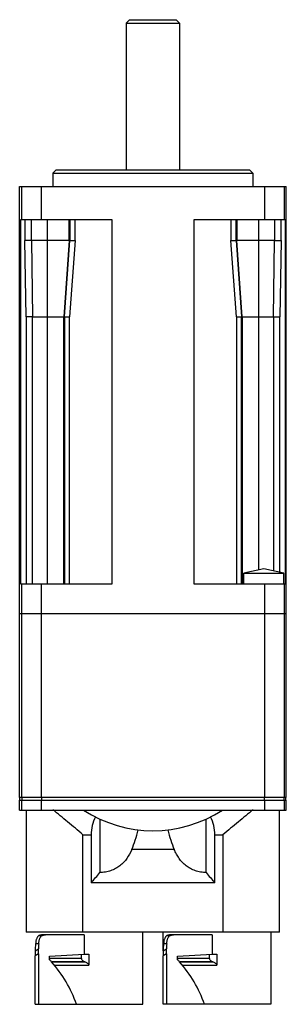
# Model space of a CAD drawing. Units: millimetres. Extents: x 43 to 83, y 14 to 162.
import ezdxf

# ---------------------------------------------------------------- set-up
doc = ezdxf.new("R2010")
doc.units = ezdxf.units.MM
doc.header["$LTSCALE"] = 11.384498
doc.layers.add('_1', color=7, linetype='CONTINUOUS')

msp = doc.modelspace()

# ---------------------------------------------------------------- linework, layer by layer
at = {"layer": '_1', "color": 7, "linetype": 'CONTINUOUS'}
for p, q in [((59.45, 161), (59.95, 161.5)), ((59.45, 161), (59.45, 139)), ((59.45, 161), (67.45, 161)), ((59.95, 161.5), (66.95, 161.5)), ((67.45, 161), (66.95, 161.5)), ((67.45, 161), (67.45, 139)), ((48.45, 138.5), (48.95, 139)), ((48.95, 139), (77.95, 139)), ((78.45, 138.5), (77.95, 139)), ((48.45, 138.5), (48.45, 136.5)), ((48.45, 138.5), (78.45, 138.5)), ((78.45, 138.5), (78.45, 136.5)), ((43.45, 45), (43.45, 136.5)), ((43.45, 136.5), (83.45, 136.5)), ((43.75, 136.5), (43.75, 131.5)), ((46.75, 131.5), (46.75, 136.5)), ((80.16, 136.5), (80.16, 131.5)), ((83.16, 131.5), (83.16, 136.5)), ((83.45, 45), (83.45, 136.5)), ((43.56, 131.5), (43.56, 77)), ((57.34, 131.5), (43.56, 131.5)), ((44.24, 131.5), (44.24, 128.41)), ((45.22, 128.44), (45.22, 131.5)), ((47.59, 131.5), (47.59, 77)), ((50.89, 128.44), (50.89, 131.5)), ((50.96, 131.5), (50.96, 128.44)), ((51.77, 128.41), (51.77, 131.5)), ((57.34, 77), (57.34, 131.5)), ((69.57, 131.5), (69.57, 77)), ((83.35, 131.5), (69.57, 131.5)), ((75.14, 131.5), (75.14, 128.41)), ((75.95, 128.44), (75.95, 131.5)), ((76.02, 131.5), (76.02, 128.44)), ((79.32, 79.08), (79.32, 131.5)), ((81.68, 131.5), (81.68, 128.44)), ((82.67, 128.41), (82.67, 131.5)), ((83.35, 77), (83.35, 131.5)), ((44.41, 116.97), (44.24, 128.41)), ((45.23, 128.44), (45.39, 117)), ((50.96, 128.44), (45.23, 128.44)), ((50.89, 128.44), (50.09, 117)), ((50.16, 117), (50.96, 128.44)), ((51.77, 128.41), (50.94, 116.97)), ((75.96, 116.97), (75.14, 128.41)), ((75.95, 128.44), (76.75, 117)), ((81.68, 128.44), (75.95, 128.44)), ((76.82, 117), (76.02, 128.44)), ((81.52, 117), (81.68, 128.44)), ((82.67, 128.41), (82.5, 116.97)), ((44.41, 116.97), (44.41, 77)), ((45.39, 77), (45.39, 117)), ((45.39, 117), (50.16, 117)), ((50.09, 77), (50.09, 117)), ((50.16, 117), (50.16, 77)), ((50.94, 77), (50.94, 116.97)), ((75.96, 116.97), (75.96, 77)), ((76.75, 77), (76.75, 117)), ((76.75, 117), (81.52, 117)), ((76.82, 117), (76.82, 77)), ((81.52, 117), (81.52, 78.93)), ((82.5, 78.72), (82.5, 116.97)), ((77.07, 78.6), (83.07, 78.6)), ((77.07, 77), (77.07, 78.6)), ((83.07, 77), (83.07, 78.6)), ((43.56, 77), (57.34, 77)), ((43.75, 77), (43.75, 45)), ((46.75, 45), (46.75, 77)), ((69.57, 77), (83.35, 77)), ((80.16, 77), (80.16, 45)), ((83.16, 45), (83.16, 77)), ((83.45, 72.5), (43.45, 72.5)), ((83.45, 45), (43.45, 45)), ((43.45, 44.6), (83.45, 44.6)), ((43.45, 43.1), (43.45, 44.6)), ((43.5, 44.6), (43.5, 45)), ((43.75, 44.6), (43.75, 43.1)), ((43.8, 45), (43.8, 44.6)), ((46.75, 43.1), (46.75, 44.6)), ((46.8, 44.6), (46.8, 45)), ((80.11, 45), (80.11, 44.6)), ((80.16, 44.6), (80.16, 43.1)), ((83.11, 44.6), (83.11, 45)), ((83.16, 43.1), (83.16, 44.6)), ((83.4, 44.6), (83.4, 45)), ((83.45, 43.1), (83.45, 44.6)), ((43.45, 43.1), (83.45, 43.1)), ((44.45, 43.1), (44.45, 24.8)), ((82.45, 24.8), (82.45, 43.1)), ((55.48, 41.76), (55.48, 33.75)), ((71.43, 33.75), (71.43, 41.76)), ((52.95, 39.4), (54.18, 39.4)), ((52.95, 24.8), (52.95, 39.4)), ((54.18, 39.4), (54.18, 32.25)), ((72.73, 39.4), (73.95, 39.4)), ((72.73, 32.25), (72.73, 39.4)), ((73.95, 39.4), (73.95, 24.8)), ((66.64, 37.2), (60.27, 37.2)), ((54.18, 32.25), (72.73, 32.25)), ((82.45, 24.8), (44.45, 24.8)), ((46.34, 24.29), (46.8, 24.29)), ((53.12, 24.4), (46.89, 24.4)), ((53.12, 24.4), (53.12, 21.5)), ((61.95, 14), (61.95, 24.8)), ((64.95, 24.8), (64.95, 22.03)), ((65.54, 24.29), (66, 24.29)), ((72.32, 24.4), (66.09, 24.4)), ((72.32, 24.4), (72.32, 21.5)), ((81.15, 24.8), (81.15, 14)), ((45.76, 22.03), (46.26, 22.32)), ((46.31, 23.06), (45.84, 23.06)), ((64.96, 22.03), (65.46, 22.32)), ((65.51, 23.06), (65.04, 23.06)), ((46.26, 21.55), (45.76, 21.26)), ((45.76, 14), (45.76, 21.26)), ((46.26, 21.55), (46.26, 14)), ((47.95, 21.2), (53.12, 21.5)), ((47.95, 20.67), (47.95, 21.2)), ((52.73, 20.87), (47.95, 20.87)), ((52.73, 20.87), (52.73, 21.48)), ((53.12, 21.5), (53.85, 21.5)), ((53.85, 21.5), (53.85, 19.86)), ((65.46, 21.55), (64.96, 21.26)), ((64.96, 14), (64.96, 21.26)), ((65.46, 21.55), (65.46, 14)), ((67.15, 21.2), (72.32, 21.5)), ((67.15, 20.67), (67.15, 21.2)), ((71.93, 20.87), (67.15, 20.87)), ((71.93, 20.87), (71.93, 21.48)), ((72.32, 21.5), (73.05, 21.5)), ((73.05, 21.5), (73.05, 19.86)), ((48.23, 20.37), (53.2, 20.37)), ((48.23, 20.37), (48.24, 20.36)), ((53.23, 20.36), (48.24, 20.36)), ((48.67, 19.86), (53.85, 19.86)), ((67.43, 20.37), (72.4, 20.37)), ((67.43, 20.37), (67.44, 20.36)), ((72.43, 20.36), (67.44, 20.36)), ((67.87, 19.86), (73.05, 19.86)), ((45.76, 14), (61.95, 14)), ((81.15, 14), (64.96, 14))]:
    msp.add_line(p, q, dxfattribs=at)
msp.add_lwpolyline([(83.07, 78.6), (80.08, 79.24), (77.07, 78.6)], dxfattribs=at)
for centre, radius, start, end in [((63.45, 59), 19, 236.766, 303.2299), ((34.05, 7.72), 19, 41.7483, 42.9811), ((53.25, 7.72), 19, 41.7483, 42.9811), ((34.05, 7.72), 19, 19.3115, 41.6989), ((55.79, 26.23), 6.41, 246.1703, 246.4421), ((53.25, 7.72), 19, 19.3115, 41.6989), ((74.99, 26.23), 6.41, 246.1703, 246.4421)]:
    msp.add_arc(centre, radius, start, end, dxfattribs=at)
for centre, major_axis, ratio, start_param, end_param in [((60.18, 39.4), (0, 6), 1, 1.108174, 1.570796), ((66.73, 39.4), (0, 6), 1, -1.570796, -1.108174), ((55.48, 47.4), (0, 14.82), 0.445229, -2.329492, -2.083131), ((71.43, 47.4), (0, 14.82), 0.445229, -4.200054, -3.953694), ((42.01, 44.12), (0, 17), 1, -2.343629, -2.226849), ((84.9, 44.12), (0, 17), 1, -4.056337, -3.939556), ((53.85, 26.4), (5.14, 11.21), 0.558786, -4.16849, -4.07377), ((53.85, 26.4), (4.82, 10.51), 0.558786, -4.148575, -4.075815), ((73.05, 26.4), (5.14, 11.21), 0.558786, -4.16849, -4.07377), ((73.05, 26.4), (4.82, 10.51), 0.558786, -4.148575, -4.075815)]:
    msp.add_ellipse(centre, major_axis=major_axis, ratio=ratio, start_param=start_param, end_param=end_param, dxfattribs=at)
for points, knots in [([(45.22, 128.44), (45.11, 128.44), (44.9, 128.44), (44.65, 128.43), (44.47, 128.43), (44.37, 128.42), (44.3, 128.41), (44.26, 128.41), (44.24, 128.41)], [0, 0, 0, 0, 0.343955, 0.647403, 0.772582, 0.874913, 0.951461, 1, 1, 1, 1]), ([(50.96, 128.44), (50.97, 128.44), (50.99, 128.44), (51.04, 128.44), (51.11, 128.43), (51.21, 128.43), (51.32, 128.42), (51.51, 128.42), (51.66, 128.41), (51.77, 128.41)], [0, 0, 0, 0, 0.023152, 0.080892, 0.171524, 0.29252, 0.440343, 0.61084, 1, 1, 1, 1]), ([(75.14, 128.41), (75.24, 128.41), (75.4, 128.42), (75.59, 128.42), (75.7, 128.43), (75.8, 128.43), (75.87, 128.44), (75.92, 128.44), (75.94, 128.44), (75.95, 128.44)], [0, 0, 0, 0, 0.38916, 0.559657, 0.70748, 0.828476, 0.919108, 0.976848, 1, 1, 1, 1]), ([(81.68, 128.44), (81.8, 128.44), (82.01, 128.44), (82.26, 128.43), (82.44, 128.43), (82.54, 128.42), (82.61, 128.41), (82.65, 128.41), (82.67, 128.41)], [0, 0, 0, 0, 0.343955, 0.647403, 0.772583, 0.874913, 0.951461, 1, 1, 1, 1]), ([(45.39, 117), (45.28, 117), (45.07, 117), (44.82, 116.99), (44.65, 116.98), (44.55, 116.98), (44.47, 116.97), (44.43, 116.97), (44.41, 116.97)], [0, 0, 0, 0, 0.340405, 0.641921, 0.767159, 0.870392, 0.948751, 1, 1, 1, 1]), ([(50.16, 117), (50.16, 117), (50.18, 117), (50.23, 117), (50.3, 116.99), (50.39, 116.99), (50.51, 116.98), (50.69, 116.98), (50.84, 116.97), (50.94, 116.97)], [0, 0, 0, 0, 0.023123, 0.080664, 0.170974, 0.291617, 0.439178, 0.609637, 1, 1, 1, 1]), ([(75.96, 116.97), (76.07, 116.97), (76.21, 116.98), (76.4, 116.98), (76.52, 116.99), (76.61, 116.99), (76.68, 117), (76.72, 117), (76.75, 117), (76.75, 117)], [0, 0, 0, 0, 0.390363, 0.560822, 0.708383, 0.829026, 0.919336, 0.976877, 1, 1, 1, 1]), ([(81.52, 117), (81.63, 117), (81.84, 117), (82.09, 116.99), (82.26, 116.98), (82.36, 116.98), (82.44, 116.97), (82.48, 116.97), (82.5, 116.97)], [0, 0, 0, 0, 0.340405, 0.641921, 0.767159, 0.870392, 0.948751, 1, 1, 1, 1]), ([(52.95, 39.4), (52.19, 40.05), (51.05, 41), (49.55, 42.24), (48.81, 42.84), (48.45, 43.13)], [0, 0, 0, 0, 0.51267, 0.761412, 1, 1, 1, 1]), ([(78.46, 43.13), (78.1, 42.84), (77.36, 42.24), (75.86, 41), (74.72, 40.05), (73.95, 39.4)], [0, 0, 0, 0, 0.238584, 0.487331, 1, 1, 1, 1]), ([(60.27, 37.2), (60.07, 36.73), (59.71, 36.05), (59.07, 35.26), (58.5, 34.74), (57.84, 34.31), (57.1, 33.99), (56.31, 33.79), (55.76, 33.75), (55.48, 33.75)], [0, 0, 0, 0, 0.242726, 0.36368, 0.485691, 0.609965, 0.737331, 0.867721, 1, 1, 1, 1]), ([(71.43, 33.75), (71.15, 33.75), (70.6, 33.79), (69.81, 33.99), (69.07, 34.31), (68.41, 34.74), (67.84, 35.26), (67.36, 35.86), (66.96, 36.5), (66.74, 36.97), (66.64, 37.2)], [0, 0, 0, 0, 0.132229, 0.262569, 0.389888, 0.514116, 0.636076, 0.756998, 0.878034, 1, 1, 1, 1]), ([(46.34, 24.29), (46.31, 24.27), (46.23, 24.22), (46.14, 24.12), (46.07, 24), (46, 23.85), (45.94, 23.68), (45.88, 23.42), (45.85, 23.21), (45.84, 23.06)], [0, 0, 0, 0, 0.089041, 0.184285, 0.289043, 0.405486, 0.53473, 0.677163, 1, 1, 1, 1]), ([(46.31, 23.06), (46.33, 23.21), (46.35, 23.42), (46.41, 23.68), (46.46, 23.85), (46.52, 24), (46.6, 24.12), (46.69, 24.22), (46.76, 24.27), (46.8, 24.29)], [0, 0, 0, 0, 0.32362, 0.466193, 0.595416, 0.711692, 0.816173, 0.911121, 1, 1, 1, 1]), ([(46.89, 24.4), (46.79, 24.4), (46.6, 24.39), (46.42, 24.33), (46.34, 24.29)], [0, 0, 0, 0, 0.528522, 1, 1, 1, 1]), ([(46.8, 24.29), (46.81, 24.29), (46.86, 24.32), (46.92, 24.34), (46.96, 24.35)], [0, 0, 0, 0, 0.244269, 1, 1, 1, 1]), ([(46.96, 24.35), (46.99, 24.36), (47.12, 24.39), (47.25, 24.4), (47.35, 24.4)], [0, 0, 0, 0, 0.234434, 1, 1, 1, 1]), ([(65.54, 24.29), (65.51, 24.27), (65.43, 24.22), (65.34, 24.12), (65.27, 24), (65.2, 23.85), (65.14, 23.68), (65.08, 23.42), (65.05, 23.21), (65.04, 23.06)], [0, 0, 0, 0, 0.089041, 0.184285, 0.289043, 0.405486, 0.53473, 0.677163, 1, 1, 1, 1]), ([(65.51, 23.06), (65.53, 23.21), (65.55, 23.42), (65.61, 23.68), (65.66, 23.85), (65.72, 24), (65.8, 24.12), (65.89, 24.22), (65.96, 24.27), (66, 24.29)], [0, 0, 0, 0, 0.32362, 0.466193, 0.595416, 0.711692, 0.816173, 0.911121, 1, 1, 1, 1]), ([(66.09, 24.4), (65.99, 24.4), (65.8, 24.39), (65.62, 24.33), (65.54, 24.29)], [0, 0, 0, 0, 0.528522, 1, 1, 1, 1]), ([(66, 24.29), (66.01, 24.29), (66.06, 24.32), (66.12, 24.34), (66.16, 24.35)], [0, 0, 0, 0, 0.244269, 1, 1, 1, 1]), ([(66.16, 24.35), (66.19, 24.36), (66.32, 24.39), (66.45, 24.4), (66.55, 24.4)], [0, 0, 0, 0, 0.234434, 1, 1, 1, 1]), ([(46.26, 21.55), (46.26, 21.68), (46.26, 21.94), (46.26, 22.2), (46.26, 22.32)], [0, 0, 0, 0, 0.526653, 1, 1, 1, 1]), ([(65.46, 21.55), (65.46, 21.68), (65.46, 21.94), (65.46, 22.2), (65.46, 22.32)], [0, 0, 0, 0, 0.526653, 1, 1, 1, 1]), ([(45.76, 22.03), (45.76, 21.91), (45.76, 21.65), (45.76, 21.39), (45.76, 21.26)], [0, 0, 0, 0, 0.473317, 1, 1, 1, 1]), ([(52.73, 20.87), (52.73, 20.84), (52.74, 20.78), (52.79, 20.67), (52.89, 20.55), (53.04, 20.45), (53.15, 20.39), (53.2, 20.37)], [0, 0, 0, 0, 0.126093, 0.252091, 0.501898, 0.751193, 1, 1, 1, 1]), ([(64.96, 22.03), (64.96, 21.91), (64.96, 21.65), (64.96, 21.39), (64.96, 21.26)], [0, 0, 0, 0, 0.473317, 1, 1, 1, 1]), ([(71.93, 20.87), (71.93, 20.84), (71.94, 20.78), (71.99, 20.67), (72.09, 20.55), (72.24, 20.45), (72.35, 20.39), (72.4, 20.37)], [0, 0, 0, 0, 0.126093, 0.252091, 0.501898, 0.751193, 1, 1, 1, 1]), ([(53.85, 19.86), (53.85, 19.89), (53.83, 19.96), (53.76, 20.04), (53.68, 20.11), (53.57, 20.19), (53.42, 20.27), (53.29, 20.33), (53.23, 20.36)], [0, 0, 0, 0, 0.125746, 0.251238, 0.376343, 0.50127, 0.75073, 1, 1, 1, 1]), ([(73.05, 19.86), (73.05, 19.89), (73.03, 19.96), (72.96, 20.04), (72.88, 20.11), (72.77, 20.19), (72.62, 20.27), (72.49, 20.33), (72.43, 20.36)], [0, 0, 0, 0, 0.125746, 0.251238, 0.376343, 0.50127, 0.75073, 1, 1, 1, 1])]:
    msp.add_open_spline(points, degree=3, knots=knots, dxfattribs=at)

doc.saveas('drawing.dxf')
